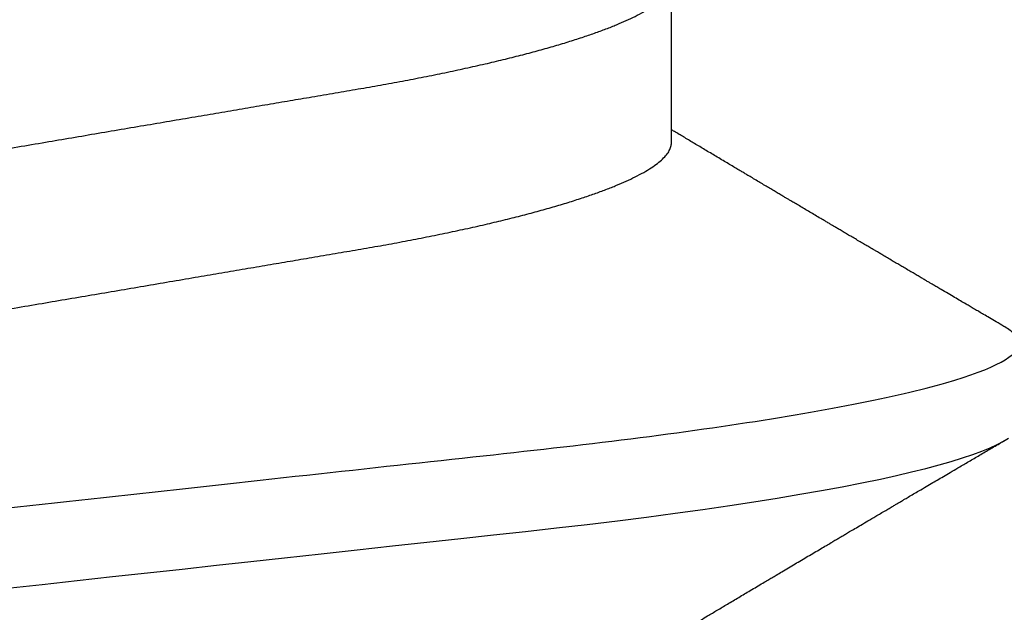
# Model space of a CAD drawing. Units: inches. Extents: x 0 to 146, y 0 to 43.
# Drawn here: x 28 to 28, y 19 to 19 of the extents above; entities that cross this region are included whole.
import ezdxf
from ezdxf import colors
from ezdxf.entities.mleader import LeaderData, LeaderLine
from ezdxf.math import Vec2, Vec3

# ---------------------------------------------------------------- set-up
doc = ezdxf.new("R2010")
doc.units = ezdxf.units.IN
doc.header["$LTSCALE"] = 0.5
doc.header["$MEASUREMENT"] = 0
doc.layers.add('Arcadia-Profile', color=6, linetype='Continuous')
doc.layers.add('Arcadia-Text', color=3, linetype='Continuous')
doc.styles.get("Standard").update_dxf_attribs({"font": 'ARIALN.TTF'})

# ---------------------------------------------------------------- blocks, each defined once
blk = doc.blocks.new('*U112')
at = {"layer": 'Arcadia-Profile'}
blk.add_line((0.1775000016499817, -0.06957012257745232), (0.1938120067427764, -0.06957012257745232), dxfattribs=at)
at = {"layer": 'Arcadia-Profile', "flags": 128}
blk.add_lwpolyline([(0.1282272894237479, 0.004200282622488505), (0.1286875057795172, 4.440892098500626e-16), (0.1291135125300666, -0.00388807557431603), (0.1295386942901349, -0.007768597329553373), (0.1299622169026833, -0.01163406043044235), (0.1303832920434758, -0.01547705629060347), (0.1308011038885954, -0.01929032155635602), (0.1312148824469226, -0.02306678193433642), (0.1316238760604698, -0.02679959114938502), (0.1320673909423107, -0.0308474275623527), (0.1325033342448574, -0.03482618477249444), (0.1329308534779514, -0.03872804141173525), (0.1333491511507958, -0.04254572610565388), (0.1337574847719605, -0.04627254268152425), (0.1341552035156184, -0.04990241370947901), (0.1345417023887556, -0.05342987591923221), (0.1349247088021954, -0.05687357867890208), (0.1353187975877432, -0.06026942740747421), (0.1357237120816972, -0.0636094196972965), (0.136131312377989, -0.06682668548671611), (0.1365480609020455, -0.06997285542991483), (0.1369732243289921, -0.07303947795775789), (0.1374060143345943, -0.07601822066639974), (0.1378126704751175, -0.07869001191726221), (0.1382244323900501, -0.08127330460606474), (0.1386405667545283, -0.0837620625524651), (0.1390602944108696, -0.08615058415559185), (0.1394828362014042, -0.0884334428114033), (0.1399073946353333, -0.09060561524453314), (0.1403331355556166, -0.09266245400861406), (0.1407237502145904, -0.09444295762826904), (0.1411140257108094, -0.09612009910738939), (0.1415033295515773, -0.09769131180892865), (0.1418910384107512, -0.0991543774251511), (0.1422765289621886, -0.1005074626438813), (0.1426591870463163, -0.1017490733156943), (0.1430384168366707, -0.1028781186198446), (0.1434136408399187, -0.1038938743980231), (0.143784299895847, -0.1047959831543546), (0.1441498715104839, -0.1055844540554003), (0.1445098423564204, -0.1062596720967171), (0.1448637357724891, -0.1068223522700547)], dxfattribs=at)
at = {"layer": 'Arcadia-Profile'}
for points, knots in [([(0.1198125014858746, 0.1080000013052005), (0.1210934974135469, 0.1080000012552511), (0.1225867017229412, 0.1053715278869105), (0.1257150670417992, 0.09442327834877817), (0.1273415027624321, 0.08611488920320953), (0.1295952363193749, 0.07096988679848293), (0.1303157505813353, 0.0654932654269067), (0.1316619075449843, 0.05407080212641491), (0.1322882648136741, 0.04813669687350552), (0.1343965473149673, 0.02889490728424571), (0.135977135613512, 0.01446925633415308), (0.1391478677583553, -0.01446925676244559), (0.1407284560548945, -0.02889490769425906), (0.1428367385512068, -0.04813669723805925), (0.1434630958179532, -0.05407080247375795), (0.1448092527853007, -0.06549326575577785), (0.1455297670488491, -0.07096988711419927), (0.1477835006093606, -0.08611488946836543), (0.1494099363306844, -0.0944232785648631), (0.1525383016470521, -0.1053715279948952), (0.1540315059533164, -0.1080000013052009), (0.1553125018769812, -0.1080000013052009)], [0, 0, 0, 0, 0.1250000000000002, 0.1250000000000002, 0.2500000000000003, 0.2500000000000003, 0.3125000000000003, 0.3125000000000003, 0.3750000000000003, 0.3750000000000003, 0.5000000000000001, 0.5000000000000001, 0.6249999999999999, 0.6249999999999999, 0.6874999999999999, 0.6874999999999999, 0.7499999999999999, 0.7499999999999999, 0.8749999999999999, 0.8749999999999999, 1, 1, 1, 1]), ([(0.1908125023421565, 0.1080000013052005), (0.1920934982697169, 0.1080000012575799), (0.193586702579065, 0.1053715278916294), (0.1967150678980012, 0.09442327835727626), (0.1983415036187566, 0.08611488921305943), (0.2005952371759534, 0.070969886809229), (0.2013157514380097, 0.06549326543777356), (0.2026619084018542, 0.05407080213721738), (0.2032882656705208, 0.04813669688449407), (0.2053965481717892, 0.02889490729545274), (0.2069771364703747, 0.01446925634496621), (0.210147868615401, -0.01446925675329602), (0.2117284569120788, -0.02889490768635516), (0.2138367394085989, -0.04813669723205605), (0.2144630966754093, -0.05407080246836982), (0.2158092536427798, -0.06549326575131609), (0.2165297679063478, -0.07096988711023), (0.2187835014669517, -0.08611488946585633), (0.2204099371883643, -0.09442327856328969), (0.2235383025049291, -0.1053715279945808), (0.2250315068112911, -0.1080000013052014), (0.2263125027350306, -0.1080000013052009)], [0, 0, 0, 0, 0.125, 0.125, 0.2499999999999999, 0.2499999999999999, 0.3124999999999999, 0.3124999999999999, 0.3749999999999998, 0.3749999999999998, 0.4999999999999997, 0.4999999999999997, 0.6249999999999997, 0.6249999999999997, 0.6874999999999997, 0.6874999999999997, 0.7499999999999997, 0.7499999999999997, 0.8749999999999998, 0.8749999999999998, 1, 1, 1, 1]), ([(0.1597500014849835, 0.06957012257745232), (0.1598854965221079, 0.06955971558644558), (0.160157880695639, 0.0695387945276047), (0.1605793812253822, 0.06936852643693658), (0.1610121902024595, 0.06909338579786306), (0.1614563499211421, 0.06870107546814674), (0.1619107999948497, 0.06819260816427475), (0.1623656492508267, 0.06757808231686235), (0.1628194955009246, 0.06686482052306308), (0.1632708637774059, 0.06606014779774094), (0.1637277398446955, 0.06515060404775275), (0.1641891033617746, 0.06413713206117588), (0.1646719423429666, 0.0629779772782797), (0.1651754234518386, 0.06166121394501722), (0.1656983900276359, 0.06017570220916912), (0.166221224716125, 0.05857275167424847), (0.1667424711448451, 0.05685725234849803), (0.1672605392018731, 0.05503472171136803), (0.1677740334621483, 0.05311125885429036), (0.1682814475473435, 0.05109346005600157), (0.1687732134649664, 0.04902292676386999), (0.1692484932306026, 0.04691184946828342), (0.1697065533219284, 0.04477171127804569), (0.1701547117555045, 0.04257281353230491), (0.1705919666179696, 0.04032202336128377), (0.1710176059189603, 0.03802625764880618), (0.1714556720567693, 0.03555045481297769), (0.1719084012417582, 0.03286956539638863), (0.1724041085277257, 0.02996088878118508), (0.1729150264074324, 0.02695544292918717), (0.1734225999165737, 0.02397180989428671), (0.1739235005886499, 0.02102682477555851), (0.1744153134446496, 0.01813545484819867), (0.1749157850411081, 0.01519309909897126), (0.1754236047654167, 0.012207494582682), (0.1759373936461834, 0.009186784729078301), (0.1764557451183926, 0.006139454673895095), (0.1769770958312371, 0.003074222447005948), (0.1774913412896275, 5.091321890882128e-05), (0.1779969463142557, -0.002921586276882771), (0.1784925714811667, -0.00583545779172967), (0.1789855718309674, -0.008733958794190588), (0.1794746916310288, -0.01160957118205408), (0.1799586813737228, -0.01445497836407883), (0.1804273061127866, -0.0172100762732037), (0.1808798471955875, -0.01987064017399121), (0.1813158003653701, -0.02243363986556046), (0.1817432923125075, -0.02494712032419644), (0.1821616642745898, -0.02740639302659664), (0.1825854121389874, -0.02989875238702888), (0.183013690102042, -0.03241264577187497), (0.1834421761616589, -0.03494677848963468), (0.1838728115377641, -0.03742136711764443), (0.1843181057598819, -0.0398471844091679), (0.1847759409466541, -0.04222487528569641), (0.1852460995846883, -0.04454628893920765), (0.1857273364092471, -0.04680341943796007), (0.186210376431843, -0.04895186317530564), (0.1866934999454308, -0.05098892046658277), (0.1871752458503853, -0.05291288949416417), (0.1876625665409346, -0.05475228302701174), (0.188154245373596, -0.05650138538253335), (0.1886490530485254, -0.05815487011460352), (0.1891361831292233, -0.05967832103490567), (0.1896143393594141, -0.06107428470943388), (0.1900823709505168, -0.06234638052858221), (0.1905486632144076, -0.06351892960727357), (0.1910121379535425, -0.06459177765095214), (0.191489163844226, -0.06559236381510836), (0.1918874342633394, -0.06636019744350952), (0.1921301561618414, -0.06675398123413379), (0.1922057319458546, -0.06687659282745217)], [0, 0, 0, 0, 0.01373182643175494, 0.02760493869770499, 0.0416099988569885, 0.05573702765784746, 0.06997542913907627, 0.08431401838093687, 0.09791462903508909, 0.1115836896962235, 0.1253106409084319, 0.1390846690270117, 0.1528946891653066, 0.168336104391394, 0.1837924985209436, 0.1992479124977506, 0.214686450697277, 0.2300922543827145, 0.2454497470136931, 0.2607436274652648, 0.2759589732071862, 0.2903323832896079, 0.3046099554127472, 0.3187803020696743, 0.332832646068225, 0.3467566902136004, 0.3605429149628955, 0.376697747135904, 0.3930298776902508, 0.4095455089621164, 0.4262282535148216, 0.4412507461072243, 0.4563792075138563, 0.471599740184117, 0.486897900557215, 0.5022587572451633, 0.5176670121628152, 0.533107002525837, 0.5485629325621677, 0.5632511105722263, 0.5779256106081734, 0.592572836342352, 0.6071793689047756, 0.621732000954631, 0.6362178386175668, 0.6498035744060687, 0.6633086599780598, 0.6767233425564918, 0.6900383117022849, 0.7032446930961322, 0.7178452749151325, 0.7322899042595281, 0.7467534539224289, 0.7613722943608724, 0.7761354172419799, 0.791031080261875, 0.8060467128432375, 0.8211691503727601, 0.8356264766288365, 0.8501553761772207, 0.8647431016118197, 0.8793765196208553, 0.8940423272657466, 0.9087269454449463, 0.9225775159018603, 0.9364212079207385, 0.9502466160242786, 0.9640423436622758, 0.9777972549582874, 0.9930867800797671, 1, 1, 1, 1]), ([(0.1450433453664601, 0.06689014100443957), (0.145052039233196, 0.0668765215304079), (0.1452097346586694, 0.0666294820003599), (0.1455211868693063, 0.06605301544519682), (0.1459776487952631, 0.06515252482294409), (0.1464391422026239, 0.06413661778501867), (0.1469219294546384, 0.0629781331082424), (0.1474254310213183, 0.06166117071888211), (0.1479483720529231, 0.06017571275753886), (0.1484712339829031, 0.05857274994441397), (0.1489924503147968, 0.05685725117866713), (0.14951055857291, 0.0550347234767572), (0.1500240293262038, 0.05311125819117413), (0.1505314442772505, 0.05109345931837739), (0.1510232296917202, 0.04902292833499278), (0.1514984851339278, 0.04691184778548818), (0.1519565696753062, 0.04477171291901927), (0.1524047075816348, 0.04257281265808954), (0.1528419665373342, 0.04032202336390744), (0.1532676093244767, 0.03802625848994445), (0.1537056563078991, 0.03555045320685712), (0.1541584054948704, 0.03286956636556404), (0.1546541071402849, 0.02996088862492119), (0.1551650265763875, 0.02695544297187613), (0.1556725996716306, 0.02397180988406733), (0.1561735004442752, 0.02102682477819418), (0.1566653132740718, 0.01813545484748547), (0.1571657848776162, 0.015193099099164), (0.15767360460001, 0.01220749458263004), (0.1581873934812936, 0.009186784729092068), (0.158705744953366, 0.006139454673891098), (0.159227095666246, 0.00307422244700728), (0.1597413411246293, 5.09132189079331e-05), (0.1602469461492575, -0.002921586276882326), (0.1607425713161685, -0.00583545779172967), (0.1612355716659692, -0.008733958794190144), (0.1617246914660306, -0.01160957118205408), (0.1622086812087247, -0.01445497836407883), (0.1626773059477884, -0.0172100762732037), (0.1631298470305893, -0.01987064017399121), (0.1635658002003719, -0.02243363986556046), (0.1639932921475094, -0.02494712032419644), (0.1644116641095916, -0.02740639302659664), (0.1648354119739892, -0.02989875238702888), (0.1652636899370439, -0.03241264577187541), (0.1656921759966608, -0.03494677848963379), (0.166122811372766, -0.03742136711764799), (0.1665681055948838, -0.0398471844091568), (0.1670259407816559, -0.04222487528573859), (0.1674960994196848, -0.04454628893904822), (0.1679773362442738, -0.04680341943856225), (0.1684603762667507, -0.04895186317308298), (0.1689434997807631, -0.05098892047448667), (0.1694252456841454, -0.05291288946440798), (0.1699125663805976, -0.05475228313870462), (0.1704042451911292, -0.056501384963902), (0.1708990529489078, -0.05815487168147593), (0.1713861827257634, -0.05967831531997048), (0.1718643400280762, -0.06107430468878183), (0.1723323676716575, -0.06234630590237034), (0.1727986746446906, -0.0635192074976838), (0.1732620946693686, -0.06459074426456723), (0.1737393316458302, -0.06559638927228173), (0.1742286278570653, -0.06652050321872904), (0.1747281488669881, -0.0673469294531226), (0.175218786196691, -0.06804210749369632), (0.1756993930517918, -0.06860627795585916), (0.1761688388759595, -0.06904150542625187), (0.1766258768381608, -0.06934665035178655), (0.1770704568137944, -0.06953540760836585), (0.1773573330378255, -0.06955859238073403), (0.1775000016499817, -0.06957012257745232)], [0, 0, 0, 0, 0.0007975469075694962, 0.01446646271205597, 0.02819326099052546, 0.04196714318962248, 0.05577700189357348, 0.07121824508485658, 0.08667445939770624, 0.1021297087977716, 0.1175680673958484, 0.1329737145811807, 0.1483310285871966, 0.1636247386476679, 0.178839922269179, 0.1932131649023543, 0.2074905851780656, 0.2216607668438, 0.2357129542833687, 0.2496368432991672, 0.2634229077095587, 0.279577566567309, 0.2959095151632768, 0.3124249624323582, 0.3291075211204486, 0.3441298463453182, 0.3592581392038049, 0.3744785023001424, 0.3897764922344569, 0.4051371777851141, 0.4205452610374049, 0.4359850793814969, 0.451440837221312, 0.4661288515884796, 0.4808031881339236, 0.4954502506814658, 0.5100566205106208, 0.5246090904277203, 0.5390947667020649, 0.5526803511301274, 0.5661852862402131, 0.5795998193639313, 0.5929146401659311, 0.6061208744257751, 0.6207212935778047, 0.6351657619927166, 0.6496291505153396, 0.6642478280833911, 0.679010786486637, 0.6939062835520237, 0.7089217488422814, 0.7240440178907714, 0.7385011830759061, 0.7530299207559412, 0.7676174836668043, 0.7822507386430371, 0.7969163828942686, 0.8116008374702377, 0.8254512536161548, 0.8392947914006695, 0.8531200454735497, 0.8669156194115609, 0.8806703774623266, 0.8959597322412294, 0.9111697031437099, 0.9262858683827984, 0.9412944381022725, 0.9561822319614708, 0.9709367819836869, 0.9855463484530491, 1, 1, 1, 1]), ([(0.121206281279516, -0.06689210723174943), (0.1213793807553181, -0.06718046144986811), (0.1217030617153707, -0.06771965875086483), (0.1221543965465273, -0.06847237419432162), (0.1225387737167836, -0.06911383253219805), (0.1228715937446552, -0.06966958771617415), (0.1231736516569999, -0.07017424833894159), (0.1234649284870422, -0.07066111056467816), (0.123827006127474, -0.07126662206634649), (0.124252423212571, -0.07197850386279026), (0.1247344730610536, -0.07278572946301853), (0.1252572700897563, -0.07366184491783612), (0.1258466214020562, -0.0746502616263327), (0.1265307786135619, -0.07579870790320342), (0.1272551341711612, -0.07701580043378398), (0.1278934271962999, -0.07808929851325841), (0.128420384422764, -0.0789762201886055), (0.1288072036012089, -0.07962754014824602), (0.1291385549915951, -0.0801857651844613), (0.1294326465600406, -0.08068134656817749), (0.129738361124021, -0.0811966860339699), (0.1301041729887693, -0.0818135691031503), (0.1305139103731534, -0.08250481228816087), (0.1309426984471038, -0.08322852176411866), (0.1313657566679698, -0.08394287839814973), (0.1317855466757223, -0.08465202214684231), (0.1322020212061972, -0.08535584653325001), (0.1326055860318078, -0.08603814164764634), (0.1329703896563199, -0.08665510379110142), (0.1332831379348498, -0.08718422688462901), (0.1335423761820174, -0.08762293285061062), (0.1337779965058221, -0.08802170113984387), (0.1340100016185737, -0.08841451658984889), (0.1342562440249857, -0.08883141963118213), (0.1345386687482808, -0.08930980275578193), (0.1348704241500727, -0.08987177747916375), (0.1352655101296847, -0.09054131023477785), (0.1357187585219091, -0.09130962027006584), (0.1361470361050365, -0.09203595376938489), (0.1365351912811352, -0.09269437099391853), (0.1368505726913831, -0.09322951153900538), (0.1371405430460069, -0.09372168274624348), (0.1373837251745371, -0.09413445528805164), (0.1375759999428237, -0.09446091441761784), (0.1377241800891404, -0.09471251168077766), (0.1378776063652527, -0.0949730721180968), (0.1380772115122397, -0.09531206679131676), (0.138355330091926, -0.09578449132973699), (0.1386789238590218, -0.0963342653535082), (0.1390687118394283, -0.09699669171625258), (0.1394851008582503, -0.09770448512916774), (0.1399139593041383, -0.09843372621521285), (0.1403206193825675, -0.0991253642888057), (0.1407383831775668, -0.0998360901534574), (0.1411978651735133, -0.1006179944707419), (0.1417394432426597, -0.101539861667105), (0.1423614124025114, -0.1025989213210914), (0.1430585260905364, -0.1037864168380636), (0.1437911730769841, -0.1050349076258832), (0.1442901601032069, -0.1058856282816785), (0.1445450236170949, -0.106320143898873)], [0, 0, 0, 0, 0.02202127792228251, 0.04117787385825079, 0.05746542609988422, 0.07098452057561869, 0.08359262550558502, 0.09597512111236733, 0.1081316680232976, 0.1297864284909704, 0.150274937052401, 0.1696924957031681, 0.1965876633378478, 0.2256233378024583, 0.2572197292156834, 0.289323221152984, 0.3073981042612076, 0.3247688675270085, 0.3389235457897041, 0.3499031001434775, 0.3625008311001108, 0.3781567110085385, 0.3968628460259675, 0.4151179052500619, 0.4332382469220027, 0.4512241575932981, 0.4690755254615452, 0.4867850145813084, 0.5031281063451297, 0.516005483660397, 0.5270290296878415, 0.5364929392065922, 0.5463325665557889, 0.556900076875049, 0.5681960371999077, 0.5827065508241073, 0.5996293756801018, 0.6190976895714594, 0.6411136960259394, 0.6548386858996468, 0.669142386219719, 0.681785401663013, 0.6922421035094872, 0.7005116946822414, 0.7065933524385903, 0.711361026627164, 0.7203101215369768, 0.7323511732873659, 0.7472555479199716, 0.7620795754211405, 0.7826758494460153, 0.8010238913942719, 0.8174726427556129, 0.8352100362750822, 0.8550035451012187, 0.876854268662757, 0.9052161490201699, 0.9354216989010754, 0.9670158704056014, 1, 1, 1, 1]), ([(0.157204979187874, -0.106320143898873), (0.1573729953732244, -0.1060336854911217), (0.1576871992509474, -0.1054979850624163), (0.1581258732432467, -0.1047502910663827), (0.1585001070325625, -0.1041125213398728), (0.1588241164846167, -0.1035605262202268), (0.1591161113203263, -0.1030630663086556), (0.1593934611189489, -0.1025907145936098), (0.1596927664746879, -0.1020810005631216), (0.1600273289768452, -0.1015113154857783), (0.1604145109414361, -0.100852264986194), (0.1608378839783668, -0.1001316868039193), (0.1612272512563013, -0.09946923771008542), (0.1615535772833532, -0.09891412677525446), (0.1617892424407508, -0.09851331838207811), (0.1619922749800331, -0.09816807364777747), (0.1621824388473243, -0.09784471816861817), (0.1623782885224454, -0.09751176739142098), (0.1625985236684393, -0.09713740314240793), (0.1628426752896921, -0.09672239188244136), (0.163111968917983, -0.09626481138736276), (0.1634015968323634, -0.0957727220557536), (0.1636869719595193, -0.09528799616829131), (0.1639703471527838, -0.09480670242567824), (0.1642473633200368, -0.0943363437888487), (0.164545085024443, -0.09383091967030177), (0.1648442316594387, -0.09332322144084149), (0.1651154460291462, -0.09286299902862583), (0.1653300414926946, -0.09249888982534449), (0.165504341692893, -0.09220324702624483), (0.1656754031420959, -0.09191313110057697), (0.1658800728291432, -0.09156596915468107), (0.1661291189754301, -0.09114378138340351), (0.1664118096596177, -0.09066448813225803), (0.166710846622264, -0.09015775675639182), (0.1670087764902313, -0.08965287032711888), (0.1672988990941064, -0.08916149443582988), (0.1675809821291967, -0.0886837201423365), (0.1678466375016008, -0.08823397912658981), (0.1680809830499221, -0.08783723887415862), (0.1682725379859988, -0.08751310472900942), (0.1684401566659375, -0.08722940481564168), (0.1686164090897293, -0.08693122989133739), (0.1688475705768724, -0.08654020020524067), (0.1691430916726375, -0.08604036615754618), (0.169485815236218, -0.08546094573763563), (0.1698386000233789, -0.08486470351944186), (0.1701790713939531, -0.08428948475320963), (0.1705038907668452, -0.0837408305267151), (0.1708021582902468, -0.08323723346759904), (0.1710534637227852, -0.08281306202229688), (0.1712537447773137, -0.08247505494185825), (0.17143066784746, -0.0821765533286416), (0.1716224535372888, -0.0818530499157668), (0.1718513292045607, -0.08146701715215565), (0.1721143758364434, -0.08102350617639731), (0.1724029960488949, -0.08053703120199218), (0.1727085771057268, -0.08002209439213326), (0.1730266789151731, -0.07948631795981864), (0.1733544500629893, -0.07893443554406199), (0.1736687708782121, -0.07840535125979775), (0.1739425679081386, -0.07794477159477742), (0.1741822751948519, -0.07754155647849093), (0.1744239654486464, -0.07713519594865703), (0.1747043943219424, -0.0766637611942036), (0.1750175567048746, -0.07613759910756857), (0.1754880278460256, -0.07534741285385849), (0.1760880628829682, -0.07434036968293878), (0.1768034042561801, -0.07314105319465147), (0.1774845158936316, -0.07200030861914497), (0.1780226730087069, -0.07109983477544057), (0.1784403969588411, -0.07040147315823697), (0.1787045326330876, -0.0699600614271354), (0.1788737545392785, -0.06967744402572906), (0.1789380150553068, -0.06957012257745232)], [0, 0, 0, 0, 0.0233350992504313, 0.04363852599225964, 0.06091170032690938, 0.07529345012256644, 0.08861298455047315, 0.1014425290255471, 0.1137816690596647, 0.1301460635863242, 0.1478635296073381, 0.1674899156720875, 0.1888703087060243, 0.2018558647674662, 0.2127352326412861, 0.2215405635393589, 0.229998335595565, 0.2390941151277081, 0.248685283442447, 0.260519455960379, 0.2729275744881959, 0.2859917983183242, 0.3006400388188432, 0.3124508397481382, 0.3252360851910623, 0.3389955729432403, 0.3536677156861176, 0.3666414104428496, 0.3765303775687855, 0.3833644743641739, 0.3907561158538675, 0.4001953220517252, 0.4116817738110562, 0.425198229127874, 0.4392943694499377, 0.4530248106201076, 0.466390031395136, 0.4793897538992792, 0.4920099866518364, 0.503092191605909, 0.5117664904609865, 0.5184649756420261, 0.5262456486113599, 0.5361044910310779, 0.550382927366346, 0.5670460299913019, 0.5834062521157676, 0.5990618362283688, 0.6140129490172124, 0.6282066881697785, 0.6401875671695206, 0.6486552624765639, 0.6558127708082016, 0.6645690654566676, 0.6750806352386802, 0.6873465486757284, 0.7008012087260362, 0.7148258669550361, 0.7294198064809561, 0.7445826167718871, 0.7599271368787743, 0.7726610945736558, 0.7822313647360869, 0.7928871514889021, 0.8058825695445271, 0.8207743407324515, 0.835910763395163, 0.8705006410607974, 0.9031418562180564, 0.9340314499773211, 0.9638547301321492, 0.9768513943856919, 0.9912095225992854, 1, 1, 1, 1]), ([(0.1553125060270144, -0.1079999986800151), (0.1554284396622485, -0.1079881947960426), (0.1556613126036659, -0.107964484634834), (0.1560202990723152, -0.1077702337443371), (0.1563876124807422, -0.1074603690251119), (0.1567639853477427, -0.1070057046139485), (0.1570371548645042, -0.1066200938333499), (0.1571861676357376, -0.1063470205967216), (0.1572054558490397, -0.1063116739966152)], [0, 0, 0, 0, 0.1910171415831963, 0.3836912689818869, 0.577929319676667, 0.7736330447950902, 0.9706990610224947, 1, 1, 1, 1])]:
    blk.add_open_spline(points, degree=3, knots=knots, dxfattribs=at)

msp = doc.modelspace()

# ---------------------------------------------------------------- block references
at = {"layer": 'Arcadia-Profile', "lineweight": -3, "rotation": 90}
msp.add_blockref('*U112', (28.32068081588024, 18.64846632507786), dxfattribs=at)

# ---------------------------------------------------------------- leaders
at = {"layer": 'Arcadia-Text', "lineweight": -3}
ml = msp.add_multileader_mtext('Standard', dxfattribs=at)
ml.set_content('\\A1;Setting Block [ 1" x {\\H0.7x;\\S7/16;}" x 4" ]\\PSB_1.0000X0.4375X4', color=256)
ml.set_leader_properties()
ml.build(insert=Vec2(0, 0))
ml.multileader.update_dxf_attribs({"dogleg_length": 0.1875, "arrow_head_size": 0.24})
ctx = ml.context
ctx.base_point, ctx.char_height, ctx.arrow_head_size, ctx.landing_gap_size, ctx.plane_origin = Vec3(26.19568006588013, 20.82096632499543), 0.18, 0.24, 0.18, Vec3(31.41167114665951, 17.9450518820197)
notes = []
notes.append((ctx, [(1, (1, 1, 0), (26.00818006588013, 20.82096632499543), (1, 0), 0.1875, [(0, [(25.38468081591296, 19.28971632499543)], 0, [])])]))
ctx.mtext.insert, ctx.mtext.flow_direction = Vec3(26.37568006588013, 20.92668255964755), 5
for ctx, leaders in notes:
    for number, flags, end, landing, length, lines in leaders:
        leader = LeaderData()
        leader.index, (leader.has_last_leader_line, leader.has_dogleg_vector, leader.attachment_direction) = number, flags
        leader.last_leader_point, leader.dogleg_vector, leader.dogleg_length = Vec3(end), Vec3(landing), length
        for number, points, colour, breaks in lines:
            line = LeaderLine()
            line.index, line.vertices, line.color, line.breaks = number, Vec3.list(points), colors.encode_raw_color(colour), breaks
            leader.lines.append(line)
        ctx.leaders.append(leader)

doc.saveas('drawing.dxf')
